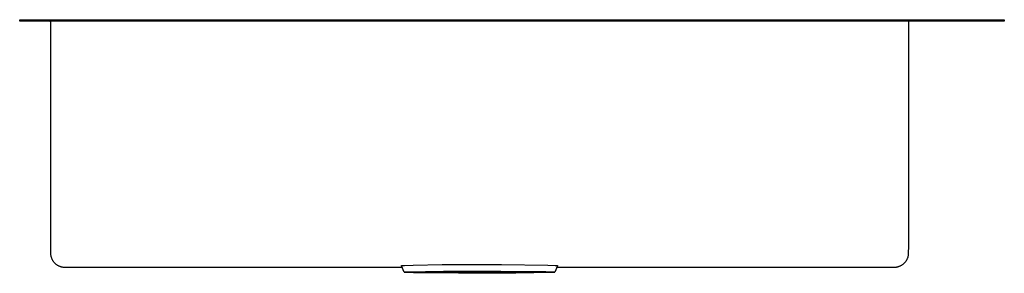
# Model space of a CAD drawing. Units: millimetres. Extents: x -814 to 905, y -632 to 373.
# Drawn here: x 145 to 905, y 177 to 373 of the extents above; entities that cross this region are included whole.
import ezdxf

# ---------------------------------------------------------------- set-up
doc = ezdxf.new("R2010")
doc.units = ezdxf.units.MM
doc.header["$MEASUREMENT"] = 0
doc.layers.add('Make2D$visible$lines', color=7, linetype='Continuous', true_color=0x000000)

msp = doc.modelspace()

# ---------------------------------------------------------------- linework, layer by layer
at = {"layer": 'Make2D$visible$lines', "color": 7, "true_color": 0xffffff}
for p, q in [((144.6, 372.82), (144.75, 372.82)), ((144.61, 371.82), (144.6, 372.82)), ((144.75, 372.82), (144.75, 371.82)), ((144.75, 372.82), (904.75, 372.82)), ((904.75, 372.82), (904.75, 371.82)), ((144.75, 371.82), (144.61, 371.82)), ((904.75, 371.82), (144.75, 371.82)), ((167.69, 371.82), (167.63, 371.82)), ((167.72, 371.82), (167.68, 371.82)), ((167.75, 371.81), (167.72, 371.82)), ((167.79, 371.81), (167.75, 371.81)), ((167.82, 371.8), (167.79, 371.81)), ((167.85, 371.79), (167.82, 371.8)), ((167.89, 371.79), (167.85, 371.79)), ((167.92, 371.78), (167.89, 371.79)), ((167.95, 371.77), (167.92, 371.78)), ((167.99, 371.75), (167.95, 371.77)), ((168.02, 371.74), (167.99, 371.75)), ((168.05, 371.73), (168.02, 371.74)), ((168.08, 371.71), (168.05, 371.73)), ((168.11, 371.7), (168.08, 371.71)), ((168.14, 371.68), (168.11, 371.7)), ((168.17, 371.66), (168.14, 371.68)), ((168.2, 371.64), (168.17, 371.66)), ((168.23, 371.62), (168.2, 371.64)), ((168.25, 371.6), (168.23, 371.62)), ((168.28, 371.58), (168.25, 371.6)), ((168.31, 371.56), (168.28, 371.58)), ((168.33, 371.53), (168.31, 371.56)), ((168.35, 371.51), (168.33, 371.53)), ((168.38, 371.48), (168.35, 371.51)), ((168.4, 371.46), (168.38, 371.48)), ((168.42, 371.43), (168.4, 371.46)), ((168.44, 371.4), (168.42, 371.43)), ((168.46, 371.37), (168.44, 371.4)), ((168.48, 371.34), (168.46, 371.37)), ((168.5, 371.31), (168.48, 371.34)), ((168.51, 371.28), (168.5, 371.31)), ((168.53, 371.25), (168.51, 371.28)), ((168.54, 371.22), (168.53, 371.25)), ((168.56, 371.19), (168.54, 371.22)), ((168.57, 371.16), (168.56, 371.19)), ((168.58, 371.13), (168.57, 371.16)), ((168.59, 371.09), (168.58, 371.13)), ((168.6, 371.06), (168.59, 371.09)), ((168.61, 371.03), (168.6, 371.06)), ((168.61, 370.99), (168.61, 371.03)), ((168.62, 370.96), (168.61, 370.99)), ((168.62, 370.92), (168.62, 370.96)), ((168.63, 370.89), (168.62, 370.92)), ((168.63, 370.86), (168.63, 370.89)), ((168.63, 370.82), (168.63, 370.86)), ((168.63, 192.68), (168.63, 370.82)), ((830.75, 370.89), (830.74, 370.85)), ((830.74, 370.85), (830.74, 370.82)), ((830.74, 370.82), (830.74, 198.65)), ((830.76, 370.99), (830.75, 370.96)), ((830.75, 370.96), (830.75, 370.92)), ((830.75, 370.92), (830.75, 370.89)), ((830.77, 371.06), (830.76, 371.02)), ((830.76, 371.02), (830.76, 370.99)), ((830.78, 371.09), (830.77, 371.06)), ((830.79, 371.12), (830.78, 371.09)), ((830.8, 371.16), (830.79, 371.12)), ((830.81, 371.19), (830.8, 371.16)), ((830.83, 371.22), (830.81, 371.19)), ((830.84, 371.25), (830.83, 371.22)), ((830.86, 371.28), (830.84, 371.25)), ((830.87, 371.31), (830.86, 371.28)), ((830.89, 371.34), (830.87, 371.31)), ((830.91, 371.37), (830.89, 371.34)), ((830.93, 371.4), (830.91, 371.37)), ((830.95, 371.43), (830.93, 371.4)), ((830.97, 371.45), (830.95, 371.43)), ((830.99, 371.48), (830.97, 371.45)), ((831.01, 371.5), (830.99, 371.48)), ((831.04, 371.53), (831.01, 371.5)), ((831.06, 371.55), (831.04, 371.53)), ((831.09, 371.57), (831.06, 371.55)), ((831.11, 371.6), (831.09, 371.57)), ((831.14, 371.62), (831.11, 371.6)), ((831.17, 371.64), (831.14, 371.62)), ((831.19, 371.66), (831.17, 371.64)), ((831.22, 371.68), (831.19, 371.66)), ((831.25, 371.69), (831.22, 371.68)), ((831.28, 371.71), (831.25, 371.69)), ((831.31, 371.72), (831.28, 371.71)), ((831.34, 371.74), (831.31, 371.72)), ((831.38, 371.75), (831.34, 371.74)), ((831.41, 371.76), (831.38, 371.75)), ((831.44, 371.77), (831.41, 371.76)), ((831.47, 371.78), (831.44, 371.77)), ((831.51, 371.79), (831.47, 371.78)), ((831.54, 371.8), (831.51, 371.79)), ((831.57, 371.81), (831.54, 371.8)), ((831.61, 371.81), (831.57, 371.81)), ((831.64, 371.82), (831.61, 371.81)), ((831.68, 371.82), (831.64, 371.82)), ((831.7, 371.82), (831.65, 371.82)), ((831.71, 371.82), (831.68, 371.82)), ((831.74, 371.82), (831.71, 371.82)), ((830.74, 198.44), (830.63, 192.47)), ((830.74, 198.65), (830.74, 198.44)), ((168.63, 192.3), (168.63, 192.68)), ((168.65, 191.91), (168.63, 192.3)), ((168.69, 191.53), (168.65, 191.91)), ((168.73, 191.15), (168.69, 191.53)), ((168.79, 190.77), (168.73, 191.15)), ((168.87, 190.39), (168.79, 190.77)), ((168.95, 190.02), (168.87, 190.39)), ((830.35, 190.21), (830.26, 189.84)), ((830.43, 190.58), (830.35, 190.21)), ((830.49, 190.96), (830.43, 190.58)), ((830.54, 191.33), (830.49, 190.96)), ((830.58, 191.71), (830.54, 191.33)), ((830.61, 192.09), (830.58, 191.71)), ((830.63, 192.47), (830.61, 192.09)), ((169.05, 189.65), (168.95, 190.02)), ((169.17, 189.28), (169.05, 189.65)), ((169.29, 188.92), (169.17, 189.28)), ((169.43, 188.56), (169.29, 188.92)), ((169.58, 188.21), (169.43, 188.56)), ((169.74, 187.86), (169.58, 188.21)), ((169.92, 187.52), (169.74, 187.86)), ((170.1, 187.18), (169.92, 187.52)), ((170.3, 186.85), (170.1, 187.18)), ((170.51, 186.53), (170.3, 186.85)), ((170.73, 186.21), (170.51, 186.53)), ((170.96, 185.91), (170.73, 186.21)), ((171.2, 185.61), (170.96, 185.91)), ((171.45, 185.32), (171.2, 185.61)), ((171.72, 185.04), (171.45, 185.32)), ((171.99, 184.77), (171.72, 185.04)), ((172.27, 184.51), (171.99, 184.77)), ((172.56, 184.25), (172.27, 184.51)), ((172.86, 184.01), (172.56, 184.25)), ((173.16, 183.78), (172.86, 184.01)), ((173.48, 183.56), (173.16, 183.78)), ((173.8, 183.35), (173.48, 183.56)), ((174.13, 183.15), (173.8, 183.35)), ((174.46, 182.97), (174.13, 183.15)), ((174.81, 182.79), (174.46, 182.97)), ((175.15, 182.63), (174.81, 182.79)), ((175.51, 182.48), (175.15, 182.63)), ((175.87, 182.34), (175.51, 182.48)), ((439.48, 183.1), (439.48, 183.11)), ((439.48, 183.11), (439.49, 183.11)), ((439.48, 183.09), (439.48, 183.1)), ((439.48, 183.1), (439.48, 183.1)), ((441.48, 178.09), (439.48, 183.09)), ((439.48, 183.09), (439.48, 183.09)), ((439.48, 183.09), (439.48, 183.09)), ((439.49, 183.11), (439.5, 183.11)), ((439.5, 183.11), (439.5, 183.12)), ((439.5, 183.12), (439.51, 183.12)), ((439.51, 183.12), (439.52, 183.13)), ((439.52, 183.13), (439.53, 183.13)), ((439.53, 183.13), (439.54, 183.13)), ((439.54, 183.13), (439.55, 183.14)), ((439.55, 183.14), (439.57, 183.14)), ((439.57, 183.14), (439.58, 183.15)), ((439.58, 183.15), (439.6, 183.15)), ((439.6, 183.15), (439.63, 183.16)), ((439.63, 183.16), (439.67, 183.17)), ((439.67, 183.17), (439.76, 183.18)), ((439.76, 183.18), (439.87, 183.2)), ((439.87, 183.2), (440, 183.22)), ((440, 183.22), (440.32, 183.25)), ((440.32, 183.25), (440.7, 183.28)), ((440.7, 183.28), (441.69, 183.35)), ((441.69, 183.35), (448.39, 183.59)), ((448.39, 183.59), (470.82, 183.92)), ((470.82, 183.92), (516.62, 184)), ((516.62, 184), (552.47, 183.55)), ((552.47, 183.55), (557.97, 183.33)), ((559.83, 183.09), (557.83, 178.09)), ((557.97, 183.33), (558.79, 183.27)), ((558.79, 183.27), (559.12, 183.24)), ((559.12, 183.24), (559.38, 183.21)), ((559.38, 183.21), (559.49, 183.19)), ((559.49, 183.19), (559.58, 183.18)), ((559.58, 183.18), (559.63, 183.17)), ((559.63, 183.17), (559.66, 183.16)), ((559.66, 183.16), (559.7, 183.16)), ((559.7, 183.16), (559.73, 183.15)), ((559.73, 183.15), (559.74, 183.14)), ((559.74, 183.14), (559.75, 183.14)), ((559.75, 183.14), (559.77, 183.14)), ((559.77, 183.14), (559.78, 183.13)), ((559.78, 183.13), (559.79, 183.13)), ((559.79, 183.13), (559.79, 183.13)), ((559.79, 183.13), (559.8, 183.13)), ((559.8, 183.13), (559.8, 183.12)), ((559.8, 183.12), (559.8, 183.12)), ((559.8, 183.12), (559.81, 183.12)), ((559.81, 183.12), (559.81, 183.12)), ((559.81, 183.12), (559.81, 183.12)), ((559.81, 183.12), (559.82, 183.11)), ((559.82, 183.11), (559.82, 183.11)), ((559.82, 183.11), (559.82, 183.11)), ((559.82, 183.11), (559.82, 183.11)), ((559.82, 183.11), (559.83, 183.11)), ((559.83, 183.11), (559.83, 183.1)), ((559.83, 183.1), (559.83, 183.1)), ((559.83, 183.1), (559.83, 183.1)), ((559.83, 183.1), (559.83, 183.1)), ((559.83, 183.1), (559.83, 183.1)), ((559.83, 183.1), (559.83, 183.09)), ((559.83, 183.09), (559.83, 183.09)), ((559.83, 183.09), (559.83, 183.09)), ((559.83, 183.09), (559.83, 183.09)), ((559.83, 183.09), (559.83, 183.09)), ((823.7, 182.46), (823.35, 182.33)), ((824.05, 182.61), (823.7, 182.46)), ((824.39, 182.77), (824.05, 182.61)), ((824.73, 182.94), (824.39, 182.77)), ((825.07, 183.12), (824.73, 182.94)), ((825.39, 183.31), (825.07, 183.12)), ((825.71, 183.52), (825.39, 183.31)), ((826.02, 183.73), (825.71, 183.52)), ((826.33, 183.96), (826.02, 183.73)), ((826.63, 184.19), (826.33, 183.96)), ((826.91, 184.44), (826.63, 184.19)), ((827.19, 184.7), (826.91, 184.44)), ((827.46, 184.96), (827.19, 184.7)), ((827.73, 185.24), (827.46, 184.96)), ((827.98, 185.52), (827.73, 185.24)), ((828.22, 185.81), (827.98, 185.52)), ((828.45, 186.11), (828.22, 185.81)), ((828.67, 186.42), (828.45, 186.11)), ((828.88, 186.74), (828.67, 186.42)), ((829.08, 187.06), (828.88, 186.74)), ((829.27, 187.39), (829.08, 187.06)), ((829.45, 187.72), (829.27, 187.39)), ((829.61, 188.06), (829.45, 187.72)), ((829.77, 188.41), (829.61, 188.06)), ((829.91, 188.76), (829.77, 188.41)), ((830.04, 189.12), (829.91, 188.76)), ((830.15, 189.48), (830.04, 189.12)), ((830.26, 189.84), (830.15, 189.48)), ((176.23, 182.22), (175.87, 182.34)), ((176.6, 182.11), (176.23, 182.22)), ((176.97, 182.01), (176.6, 182.11)), ((177.34, 181.92), (176.97, 182.01)), ((177.72, 181.85), (177.34, 181.92)), ((178.1, 181.79), (177.72, 181.85)), ((178.48, 181.74), (178.1, 181.79)), ((178.86, 181.71), (178.48, 181.74)), ((179.24, 181.69), (178.86, 181.71)), ((179.63, 181.68), (179.24, 181.69)), ((440.04, 181.68), (179.63, 181.68)), ((441.48, 178.1), (441.48, 178.11)), ((441.48, 178.11), (441.49, 178.11)), ((441.48, 178.09), (441.48, 178.1)), ((441.48, 178.1), (441.48, 178.1)), ((441.48, 178.1), (441.48, 178.1)), ((441.48, 178.08), (441.48, 178.09)), ((441.48, 178.09), (441.48, 178.09)), ((441.48, 178.09), (441.48, 178.09)), ((441.48, 178.09), (441.48, 178.09)), ((441.49, 178.08), (441.48, 178.08)), ((441.48, 178.08), (441.48, 178.08)), ((441.49, 178.11), (441.5, 178.12)), ((441.49, 178.11), (441.49, 178.11)), ((441.49, 178.11), (441.49, 178.11)), ((441.49, 178.07), (441.49, 178.08)), ((441.5, 178.07), (441.49, 178.07)), ((441.49, 178.07), (441.49, 178.07)), ((441.5, 178.12), (441.5, 178.12)), ((441.5, 178.12), (441.51, 178.12)), ((441.51, 178.06), (441.5, 178.07)), ((441.5, 178.07), (441.5, 178.07)), ((441.51, 178.12), (441.52, 178.13)), ((441.52, 178.06), (441.51, 178.06)), ((441.51, 178.06), (441.51, 178.06)), ((441.52, 178.13), (441.52, 178.13)), ((441.52, 178.13), (441.53, 178.13)), ((441.53, 178.05), (441.52, 178.06)), ((441.53, 178.13), (441.54, 178.13)), ((441.54, 178.05), (441.53, 178.05)), ((441.54, 178.13), (441.55, 178.14)), ((441.55, 178.05), (441.54, 178.05)), ((441.54, 178.05), (441.54, 178.05)), ((441.55, 178.14), (441.56, 178.14)), ((441.57, 178.04), (441.55, 178.05)), ((441.56, 178.14), (441.58, 178.15)), ((441.6, 178.03), (441.57, 178.04)), ((441.58, 178.15), (441.61, 178.15)), ((441.62, 178.03), (441.6, 178.03)), ((441.61, 178.15), (441.63, 178.16)), ((441.67, 178.02), (441.62, 178.03)), ((441.63, 178.16), (441.66, 178.16)), ((441.66, 178.16), (441.72, 178.18)), ((441.74, 178.01), (441.67, 178.02)), ((441.72, 178.18), (441.79, 178.19)), ((441.81, 178), (441.74, 178.01)), ((441.79, 178.19), (441.87, 178.2)), ((441.98, 177.97), (441.81, 178)), ((441.87, 178.2), (442.05, 178.22)), ((442.19, 177.95), (441.98, 177.97)), ((442.05, 178.22), (442.52, 178.26)), ((442.71, 177.91), (442.19, 177.95)), ((442.52, 178.26), (443.84, 178.35)), ((444.17, 177.82), (442.71, 177.91)), ((443.84, 178.35), (471.78, 178.89)), ((448.59, 177.65), (444.17, 177.82)), ((483.26, 177.22), (448.59, 177.65)), ((453.91, 178.1), (453.92, 178.11)), ((453.91, 178.09), (453.91, 178.1)), ((453.91, 178.1), (453.91, 178.1)), ((453.91, 178.08), (453.91, 178.09)), ((453.91, 178.09), (453.91, 178.09)), ((453.91, 178.09), (453.91, 178.09)), ((453.92, 178.08), (453.91, 178.08)), ((453.92, 178.11), (453.93, 178.12)), ((453.92, 178.11), (453.92, 178.11)), ((453.92, 178.07), (453.92, 178.08)), ((453.93, 178.07), (453.92, 178.07)), ((453.93, 178.12), (453.94, 178.12)), ((453.94, 178.06), (453.93, 178.07)), ((453.94, 178.12), (453.96, 178.13)), ((453.96, 178.06), (453.94, 178.06)), ((453.96, 178.13), (453.97, 178.13)), ((453.97, 178.05), (453.96, 178.06)), ((453.97, 178.13), (453.99, 178.14)), ((453.99, 178.05), (453.97, 178.05)), ((453.99, 178.14), (454.01, 178.14)), ((454.01, 178.04), (453.99, 178.05)), ((454.01, 178.14), (454.03, 178.15)), ((454.03, 178.04), (454.01, 178.04)), ((454.03, 178.15), (454.05, 178.15)), ((454.07, 178.03), (454.03, 178.04)), ((454.05, 178.15), (454.1, 178.16)), ((454.12, 178.02), (454.07, 178.03)), ((454.1, 178.16), (454.16, 178.17)), ((454.25, 178), (454.12, 178.02)), ((454.16, 178.17), (454.3, 178.19)), ((454.4, 177.99), (454.25, 178)), ((454.3, 178.19), (454.66, 178.22)), ((454.58, 177.97), (454.4, 177.99)), ((455.02, 177.94), (454.58, 177.97)), ((454.66, 178.22), (455.76, 178.3)), ((456.18, 177.87), (455.02, 177.94)), ((455.76, 178.3), (464.49, 178.55)), ((459.5, 177.75), (456.18, 177.87)), ((521.58, 177.46), (459.5, 177.75)), ((464.49, 178.55), (477.73, 178.72)), ((466.75, 178.59), (521.58, 178.46)), ((471.78, 178.89), (516.05, 178.97)), ((477.73, 178.72), (539.81, 178.44)), ((527.53, 177.29), (483.26, 177.22)), ((516.05, 178.97), (550.72, 178.53)), ((521.58, 178.46), (532.52, 178.59)), ((538.52, 177.71), (521.58, 177.46)), ((555.47, 177.84), (527.53, 177.29)), ((543.63, 177.9), (538.52, 177.71)), ((539.81, 178.44), (540.93, 178.44)), ((540.93, 178.44), (542.05, 178.41)), ((542.05, 178.41), (543.17, 178.34)), ((543.17, 178.34), (544.29, 178.23)), ((544.4, 177.94), (543.63, 177.9)), ((544.29, 178.23), (545.41, 178.09)), ((544.71, 177.97), (544.4, 177.94)), ((544.96, 177.99), (544.71, 177.97)), ((545.06, 178.01), (544.96, 177.99)), ((545.15, 178.02), (545.06, 178.01)), ((545.23, 178.03), (545.15, 178.02)), ((545.26, 178.04), (545.23, 178.03)), ((545.29, 178.04), (545.26, 178.04)), ((545.32, 178.05), (545.29, 178.04)), ((545.33, 178.05), (545.32, 178.05)), ((545.34, 178.05), (545.33, 178.05)), ((545.35, 178.06), (545.34, 178.05)), ((545.36, 178.06), (545.35, 178.06)), ((545.37, 178.06), (545.36, 178.06)), ((545.38, 178.07), (545.37, 178.07)), ((545.37, 178.07), (545.37, 178.06)), ((545.39, 178.07), (545.38, 178.07)), ((545.4, 178.08), (545.39, 178.08)), ((545.39, 178.08), (545.39, 178.07)), ((545.41, 178.09), (545.4, 178.09)), ((545.4, 178.09), (545.4, 178.09)), ((545.4, 178.09), (545.4, 178.08)), ((545.4, 178.08), (545.4, 178.08)), ((550.72, 178.53), (555.14, 178.37)), ((555.14, 178.37), (556.6, 178.28)), ((556.79, 177.92), (555.47, 177.84)), ((556.6, 178.28), (557.12, 178.24)), ((557.26, 177.97), (556.79, 177.92)), ((557.12, 178.24), (557.33, 178.21)), ((557.44, 177.99), (557.26, 177.97)), ((557.33, 178.21), (557.5, 178.19)), ((557.52, 178), (557.44, 177.99)), ((557.5, 178.19), (557.57, 178.18)), ((557.59, 178.01), (557.52, 178)), ((557.57, 178.18), (557.64, 178.17)), ((557.65, 178.02), (557.59, 178.01)), ((557.64, 178.17), (557.69, 178.16)), ((557.68, 178.03), (557.65, 178.02)), ((557.7, 178.03), (557.68, 178.03)), ((557.69, 178.16), (557.72, 178.15)), ((557.73, 178.04), (557.7, 178.03)), ((557.72, 178.15), (557.74, 178.15)), ((557.75, 178.04), (557.73, 178.04)), ((557.74, 178.15), (557.76, 178.14)), ((557.76, 178.05), (557.75, 178.04)), ((557.76, 178.14), (557.77, 178.14)), ((557.77, 178.05), (557.76, 178.05)), ((557.77, 178.14), (557.77, 178.13)), ((557.77, 178.13), (557.78, 178.13)), ((557.78, 178.05), (557.77, 178.05)), ((557.78, 178.13), (557.79, 178.13)), ((557.79, 178.06), (557.78, 178.05)), ((557.79, 178.13), (557.8, 178.13)), ((557.8, 178.06), (557.79, 178.06)), ((557.8, 178.13), (557.8, 178.12)), ((557.8, 178.12), (557.81, 178.12)), ((557.81, 178.07), (557.8, 178.06)), ((557.8, 178.06), (557.8, 178.06)), ((557.81, 178.12), (557.81, 178.12)), ((557.81, 178.12), (557.82, 178.11)), ((557.82, 178.07), (557.81, 178.07)), ((557.81, 178.07), (557.81, 178.07)), ((557.82, 178.11), (557.82, 178.11)), ((557.82, 178.11), (557.82, 178.11)), ((557.82, 178.11), (557.83, 178.11)), ((557.83, 178.08), (557.82, 178.08)), ((557.82, 178.08), (557.82, 178.07)), ((557.82, 178.07), (557.82, 178.07)), ((557.83, 178.11), (557.83, 178.1)), ((557.83, 178.1), (557.83, 178.1)), ((557.83, 178.1), (557.83, 178.1)), ((557.83, 178.1), (557.83, 178.09)), ((557.83, 178.09), (557.83, 178.09)), ((557.83, 178.09), (557.83, 178.09)), ((557.83, 178.09), (557.83, 178.09)), ((557.83, 178.09), (557.83, 178.08)), ((557.83, 178.08), (557.83, 178.08)), ((819.63, 181.68), (559.27, 181.68)), ((820.01, 181.69), (819.63, 181.68)), ((820.39, 181.71), (820.01, 181.69)), ((820.76, 181.74), (820.39, 181.71)), ((821.14, 181.79), (820.76, 181.74)), ((821.51, 181.84), (821.14, 181.79)), ((821.89, 181.92), (821.51, 181.84)), ((822.26, 182), (821.89, 181.92)), ((822.62, 182.1), (822.26, 182)), ((822.99, 182.21), (822.62, 182.1)), ((823.35, 182.33), (822.99, 182.21))]:
    msp.add_line(p, q, dxfattribs=at)

doc.saveas('drawing.dxf')
